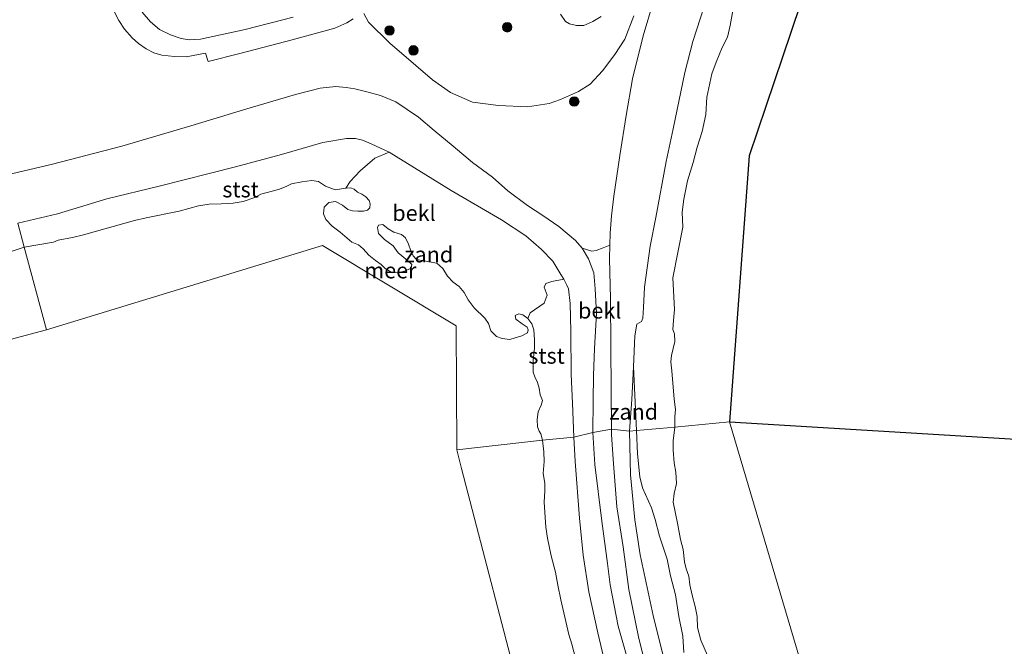
# Model space of a CAD drawing. Units: metres. Extents: x 149996 to 160007, y 562498 to 568751.
# Drawn here: x 150857 to 151012, y 564929 to 565029 of the extents above; entities that cross this region are included whole.
import ezdxf
from ezdxf.enums import TextEntityAlignment as Align

# ---------------------------------------------------------------- set-up
doc = ezdxf.new("R2010")
doc.units = ezdxf.units.M
doc.layers.get('0').update_dxf_attribs({"lineweight": 25})
for name, color, linetype, lineweight in [('B-ME-GR-BOMENSTRUIKEN-GV-B6', 93, 'Continuous', 18), ('B-ME-GR-BOOM-S-B1', 93, 'Continuous', 18), ('B-ME-GW-KRUINLIJN-L-B1', 93, 'Continuous', 18), ('B-ME-GW-TEENLIJN-L-B1', 93, 'Continuous', 18), ('B-ME-IE-GRASLAND-GV-B6', 93, 'Continuous', 18), ('B-ME-IE-GRONDWERKLIJN-GROND_NIETINGERICHT-GV-B6', 253, 'Continuous', 18), ('B-ME-IE-HULPGEOMETRIE-L-B1', 53, 'Continuous', 18), ('B-ME-OB-BEKLEDING-GV-B6', 253, 'Continuous', 18), ('B-ME-OB-WATERLIJN-L-B1', 133, 'OB-WATERLIJN', 18), ('B-ME-OG-WATER-GV-B6', 153, 'Continuous', 18), ('B-ME-VH-VERH_SOORT-KLINKERS-GV-B6', 8, 'IE-TERREINAFSCHEIDING-NATUURLIJK-HOUTWAL', 18)]:
    doc.layers.add(name, color=color, linetype=linetype, lineweight=lineweight)
doc.layers.add('B-ME-KG-KADASTRAAL-OPNAMEDTMGRENS-L-B1', color=10, linetype='Continuous')
doc.styles.add('NLCS-ISO', font='NLCS-ISO.TTF')
doc.linetypes.add('IE-TERREINAFSCHEIDING-NATUURLIJK-HOUTWAL', pattern='A,7,-1.5,[67,NLCS.SHX,S=0.75,R=45,X=0,Y=0],-1.5,7,-1.5,[70,NLCS.SHX,S=0.75,R=0,X=0,Y=0],-1.5', length=20)
doc.linetypes.add('OB-WATERLIJN', pattern='A,10,[32,NLCS.SHX,S=2,R=0,X=0,Y=0],-12', length=22)

# ---------------------------------------------------------------- blocks, each defined once
blk = doc.blocks.new('boom')
h = blk.add_hatch(color=256)
edge = h.paths.add_edge_path()
edge.add_arc((0, 0), 0.75, 0, 360)
blk.add_circle((0, 0), 0.75)

msp = doc.modelspace()

# ---------------------------------------------------------------- linework, layer by layer
at = {"layer": 'B-ME-GR-BOMENSTRUIKEN-GV-B6'}
for points in [[(150942.95, 565028.388, 6.098), (150942.176, 565029.533, 6.571)], [(150948.606, 565029.162, 4.554), (150947.273, 565028.381, 4.952), (150945.846, 565027.74, 5.183), (150944.699, 565027.76, 5.475), (150943.605, 565027.982, 5.805), (150942.95, 565028.388, 6.098)]]:
    msp.add_polyline3d(points, dxfattribs=at)
at = {"layer": 'B-ME-GW-KRUINLIJN-L-B1'}
for points in [[(150956.893, 565031.582, 2.63), (150955.221, 565026.114, 2.604), (150953.585, 565019.299, 2.562), (150952.568, 565013.487, 2.536), (150951.579, 565007.149, 2.331), (150950.63, 565000.74, 2.351), (150950.26, 564997.61, 2.318), (150950.022, 564994.878, 2.315), (150949.981, 564992.966, 2.251)], [(150851.883, 565003.445, 2.717), (150861.618, 565005.731, 2.827), (150872.778, 565008.638, 2.863), (150883.677, 565011.855, 2.963), (150892.535, 565014.556, 3.07), (150900.265, 565016.796, 3.105), (150904.15, 565017.82, 3.073), (150906.61, 565018.059, 3.06), (150908.261, 565017.901, 3.031), (150909.651, 565017.723, 2.982), (150911.74, 565017.192, 2.973), (150913.703, 565016.635, 2.973), (150916.111, 565015.675, 2.924), (150919.68, 565013.234, 2.821), (150922.188, 565011.138, 2.723), (150925.206, 565008.651, 2.552), (150928.243, 565006.069, 2.406), (150931.392, 565003.741, 2.306), (150933.812, 565001.594, 2.206), (150936.968, 564999.234, 2.161), (150939.398, 564997.684, 2.141), (150941.905, 564995.918, 2.115), (150944.541, 564993.683, 2.115), (150945.612, 564992.482, 2.131)], [(150945.612, 564992.482, 2.131), (150946.576, 564990.83, 2.106), (150947.461, 564988.6, 2.018), (150947.649, 564986.064, 1.915), (150947.856, 564982.144, 1.808), (150947.568, 564976.604, 1.63), (150947.382, 564972.34, 1.449), (150947.335, 564968.369, 1.332), (150947.286, 564963.311, 1.226)], [(150949.981, 564992.966, 2.251), (150949.936, 564990.877, 2.182), (150950.105, 564984.457, 1.961), (150950.142, 564976.894, 1.664), (150950.18, 564970.076, 1.352), (150950.226, 564963.87, 1.287)], [(150950.226, 564963.87, 1.287), (150950.251, 564962.982, 1.271), (150950.508, 564959.093, 1.246), (150951.072, 564951.535, 1.247), (150952.096, 564945.231, 1.25), (150952.985, 564938.456, 1.254), (150954.55, 564930.744, 1.29), (150955.802, 564925.751, 1.313)], [(150953.55, 564924.701, 1.211), (150951.314, 564932.655, 1.163), (150950.047, 564939.215, 1.143), (150949.596, 564942.612, 1.26), (150948.703, 564949.301, 1.23), (150947.622, 564958.261, 1.249), (150947.286, 564963.311, 1.226)]]:
    msp.add_polyline3d(points, dxfattribs=at)
at = {"layer": 'B-ME-GW-TEENLIJN-L-B1'}
for points in [[(150953.086, 564963.539, 0.278), (150953.477, 564968.522, 0.174), (150953.738, 564973.713, 0.232), (150953.91, 564978.621, 0.482), (150954.269, 564980.456, 0.359), (150954.972, 564980.894, 0.094), (150955.212, 564981.442, 0.057), (150955.318, 564983.078, 0.019), (150955.452, 564986.306, 0.137), (150956.356, 564992.802, 0.091), (150957.273, 564997.364, 0.034), (150958.873, 565006.205, -0.001), (150959.991, 565011.366, -0.007), (150961.839, 565020.287, 0.019), (150963.127, 565025.188, 0.005), (150966.09, 565034.543, -0.001)], [(150953.746, 565029.27, 2.737), (150952.359, 565025.553, 2.75), (150950.739, 565023.142, 2.763), (150948.789, 565020.565, 2.776), (150946.875, 565018.457, 2.799), (150945.034, 565017.288, 2.75), (150942.153, 565016.039, 2.808), (150940.367, 565015.41, 2.84), (150936.975, 565014.882, 2.898), (150932.381, 565015.066, 2.875), (150928.249, 565015.576, 2.907), (150924.76, 565017.141, 2.93), (150921.941, 565019.14, 3.03), (150919.299, 565021.407, 3.156), (150915.18, 565024.924, 3.243), (150911.791, 565028.26, 3.408), (150911.049, 565029.627, 3.421)], [(150944.286, 564962.591, 0.263), (150944.045, 564967.945, 0.384), (150943.845, 564972.486, 0.322), (150943.798, 564979.364, 0.313), (150943.695, 564983.735, 0.316), (150943.443, 564986.053, 0.452), (150943.167, 564986.629, 0.452), (150942.683, 564987.605, 0.511), (150942.225, 564988.301, 0.415), (150940.965, 564990.445, 0.455), (150939.13, 564992.313, 0.449), (150936.675, 564994.434, 0.486), (150932.833, 564996.999, 0.418), (150924.873, 565001.629, 0.288), (150915.073, 565007.684, 0.244), (150912.208, 565009.026, 0.278), (150910.857, 565009.604, 0.35), (150909.764, 565009.854, 0.365), (150908.313, 565009.842, 0.353), (150904.551, 565009.231, 0.362), (150898.056, 565007.304, 0.198), (150890.773, 565005.374, 0.173), (150878.667, 565002.301, 0.251), (150870.381, 565000.324, 0.285), (150862.62, 564997.948, 0.195), (150856.303, 564996.439, 0.025)], [(150953.086, 564963.539, 0.278), (150953.252, 564956.597, 0.379), (150953.934, 564949.495, 0.366), (150954.769, 564943.964, 0.391), (150956.807, 564934.346, 0.423), (150958.653, 564926.913, 0.414)], [(150955.635, 564903.298, 0.012), (150953.546, 564910.018, -0.058), (150951.412, 564918.193, -0.011), (150949.704, 564924.695, 0.012), (150948.076, 564931.635, 0.078), (150946.631, 564938.085, 0.092), (150945.763, 564943.884, 0.265), (150945.153, 564949.757, 0.23), (150944.495, 564958.708, 0.243), (150944.286, 564962.591, 0.263)]]:
    msp.add_polyline3d(points, dxfattribs=at)
at = {"layer": 'B-ME-IE-GRASLAND-GV-B6'}
for points in [[(150956.893, 565031.582, 2.63), (150955.221, 565026.114, 2.604), (150953.585, 565019.299, 2.562), (150952.568, 565013.487, 2.536), (150951.579, 565007.149, 2.331), (150950.63, 565000.74, 2.351), (150950.26, 564997.61, 2.318), (150950.022, 564994.878, 2.315), (150949.981, 564992.966, 2.251), (150948.907, 564992.544, 2.245), (150947.798, 564992.122, 2.229), (150947.12, 564992.04, 2.221), (150945.612, 564992.482, 2.131), (150944.541, 564993.683, 2.115), (150941.905, 564995.918, 2.115), (150939.398, 564997.684, 2.141), (150936.968, 564999.234, 2.161), (150933.812, 565001.594, 2.206), (150931.392, 565003.741, 2.306), (150928.243, 565006.069, 2.406), (150925.206, 565008.651, 2.552), (150922.188, 565011.138, 2.723), (150919.68, 565013.234, 2.821), (150916.111, 565015.675, 2.924), (150913.703, 565016.635, 2.973), (150911.74, 565017.192, 2.973), (150909.651, 565017.723, 2.982), (150908.261, 565017.901, 3.031), (150906.61, 565018.059, 3.06), (150904.15, 565017.82, 3.073), (150900.265, 565016.796, 3.105), (150892.535, 565014.556, 3.07), (150883.677, 565011.855, 2.963), (150872.778, 565008.638, 2.863), (150861.618, 565005.731, 2.827), (150851.883, 565003.445, 2.717)], [(150871.552, 565029.95, 3.293), (150872.317, 565028.527, 3.262), (150873.197, 565027.158, 3.241), (150874.398, 565025.761, 3.231), (150875.434, 565024.867, 3.234), (150876.615, 565024.034, 3.194), (150877.814, 565023.426, 3.185), (150879.09, 565023.055, 3.185), (150881.13, 565022.808, 3.21), (150882.97, 565022.773, 3.185), (150886.009, 565023.362, 3.231), (150886.409, 565022.023, 3.231), (150891.424, 565023.3, 3.241), (150899.737, 565025.441, 3.234), (150906.462, 565027.32, 3.256), (150908.346, 565028.147, 3.244), (150909.357, 565028.764, 3.219)], [(150899.886, 565029.041, 3.244), (150892.294, 565027.079, 3.284), (150885.21, 565025.569, 3.247), (150883.426, 565025.489, 3.231), (150882.15, 565025.702, 3.234), (150880.455, 565026.272, 3.2), (150878.733, 565027.12, 3.259), (150877.29, 565028.31, 3.275), (150875.966, 565029.841, 3.324)], [(150911.049, 565029.627, 3.421), (150911.791, 565028.26, 3.408), (150915.18, 565024.924, 3.243), (150919.299, 565021.407, 3.156), (150921.941, 565019.14, 3.03), (150924.76, 565017.141, 2.93), (150928.249, 565015.576, 2.907), (150932.381, 565015.066, 2.875), (150936.975, 565014.882, 2.898), (150940.367, 565015.41, 2.84), (150942.153, 565016.039, 2.808), (150945.034, 565017.288, 2.75), (150946.875, 565018.457, 2.799), (150948.789, 565020.565, 2.776), (150950.739, 565023.142, 2.763), (150952.359, 565025.553, 2.75), (150953.746, 565029.27, 2.737)], [(150953.746, 565029.27, 2.737), (150952.359, 565025.553, 2.75), (150950.739, 565023.142, 2.763), (150948.789, 565020.565, 2.776), (150946.875, 565018.457, 2.799), (150945.034, 565017.288, 2.75), (150942.153, 565016.039, 2.808), (150940.367, 565015.41, 2.84), (150936.975, 565014.882, 2.898), (150932.381, 565015.066, 2.875), (150928.249, 565015.576, 2.907), (150924.76, 565017.141, 2.93), (150921.941, 565019.14, 3.03), (150919.299, 565021.407, 3.156), (150915.18, 565024.924, 3.243), (150911.791, 565028.26, 3.408), (150911.049, 565029.627, 3.421)], [(150942.176, 565029.533, 6.571), (150942.95, 565028.388, 6.098), (150943.605, 565027.982, 5.805), (150944.699, 565027.76, 5.475), (150945.846, 565027.74, 5.183), (150947.273, 565028.381, 4.952), (150948.606, 565029.162, 4.554)]]:
    msp.add_polyline3d(points, dxfattribs=at)
at = {"layer": 'B-ME-IE-GRONDWERKLIJN-GROND_NIETINGERICHT-GV-B6'}
for points in [[(150924.873, 565001.629, 0.288), (150932.833, 564996.999, 0.418), (150936.675, 564994.434, 0.486), (150939.13, 564992.313, 0.449), (150940.965, 564990.445, 0.455), (150942.225, 564988.301, 0.415), (150942.683, 564987.605, 0.511), (150940.8031, 564987.2038, 0.1032), (150939.8711, 564986.9097, 0.0813), (150939.6034, 564986.3202, 0.0595), (150940.0631, 564985.0757, -0.0183), (150939.5932, 564983.7999, -0.1472), (150937.3677, 564982.2599, -0.2371), (150937.0115, 564981.3401, -0.4), (150936.1995, 564981.9232, -0.4), (150935.5607, 564982.112, -0.4), (150934.9829, 564981.8413, -0.4), (150935.1, 564981.2667, -0.4), (150936.1175, 564980.5132, -0.4), (150936.9128, 564980.0166, -0.4), (150937.0568, 564979.5522, -0.4), (150936.9241, 564979.0937, -0.4), (150936.0622, 564978.6228, -0.4), (150935.0155, 564978.2882, -0.4), (150934.1281, 564978.0639, -0.4), (150932.9525, 564978.1779, -0.4), (150932.046, 564978.5077, -0.4), (150931.1726, 564979.3874, -0.4), (150930.7733, 564980.5769, -0.4), (150930.2224, 564981.4343, -0.4), (150928.5124, 564983.0421, -0.4), (150927.586, 564984.3227, -0.4), (150926.918, 564985.4594, -0.4), (150926.126, 564986.405, -0.4), (150925.1908, 564987.123, -0.4), (150924.303, 564988.049, -0.4), (150923.5418, 564989.2892, -0.4), (150922.6028, 564990.118, -0.4), (150919.4108, 564990.7267, -0.4), (150918.8534, 564991.2767, -0.4), (150918.4892, 564992.0903, -0.4), (150918.1238, 564993.1376, -0.4), (150917.6677, 564994.116, -0.4), (150917.0146, 564994.6466, -0.4), (150915.8135, 564995.0072, -0.4), (150914.9208, 564995.555, -0.4), (150914.0435, 564996.2502, -0.4), (150913.3825, 564996.1166, -0.4), (150913.2002, 564995.7852, -0.4), (150913.3732, 564994.8004, -0.4), (150914.3467, 564993.8602, -0.4), (150915.6915, 564992.8722, -0.4), (150916.5017, 564991.7693, -0.4), (150917.9434, 564990.567, -0.4), (150918.6641, 564989.8844, -0.4), (150918.523, 564989.3214, -0.4), (150917.4731, 564988.8331, -0.4), (150916.6234, 564988.6511, -0.4), (150915.37, 564988.7206, -0.4), (150914.4194, 564989.2912, -0.4), (150913.7925, 564989.9012, -0.4), (150912.8768, 564990.5233, -0.4), (150911.8305, 564991.3697, -0.4), (150910.9668, 564992.4152, -0.4), (150910.2141, 564993.0371, -0.4), (150909.1552, 564993.4316, -0.4), (150907.3338, 564995.0048, -0.4), (150906.0476, 564996.0008, -0.4), (150905.0209, 564997.0467, -0.4), (150904.6945, 564997.9025, -0.4), (150904.7666, 564998.9836, -0.4), (150905.4956, 564999.7187, -0.4), (150906.5506, 564999.8625, -0.4), (150907.6706, 564999.3037, -0.4), (150908.5514, 564998.6299, -0.4), (150909.2511, 564998.4091, -0.4), (150910.0891, 564998.3329, -0.4), (150911.0242, 564998.3378, -0.4), (150911.6465, 564998.5307, -0.4), (150911.9826, 564998.8589, -0.4), (150912.0705, 564999.5275, -0.4), (150911.9028, 565000.0355, -0.4), (150911.3797, 565000.6063, -0.4), (150910.7182, 565001.0324, -0.4), (150910.0541, 565001.3356, -0.4), (150909.5505, 565001.8106, -0.4), (150908.9252, 565002.0545, -0.4), (150908.1982, 565002.0022, -0.4), (150908.8899, 565003.0488, -0.1887), (150910.4829, 565004.716, -0.0283), (150912.7828, 565006.722, 0.244), (150915.073, 565007.684, 0.244), (150924.873, 565001.629, 0.288)], [(150954.2108, 564963.6188, 0.1269), (150953.086, 564963.539, 0.278), (150953.477, 564968.522, 0.174), (150953.738, 564973.713, 0.232), (150954.2108, 564963.6188, 0.1269)], [(150958.653, 564926.913, 0.414), (150956.807, 564934.346, 0.423), (150954.769, 564943.964, 0.391), (150953.934, 564949.495, 0.366), (150953.252, 564956.597, 0.379), (150953.086, 564963.539, 0.278), (150954.2108, 564963.6188, 0.1269), (150954.3552, 564959.968, 0.2242)], [(150954.3552, 564959.968, 0.2242), (150954.724, 564956.3155, 0.2631), (150955.1603, 564954.547, 0.2776), (150956.5547, 564951.3958, 0.3117), (150957.1405, 564949.5718, 0.2679), (150957.8347, 564946.9059, 0.195), (150959.0557, 564943.2631, 0.1853), (150959.5596, 564940.6197, 0.2339), (150960.3395, 564937.6444, 0.2631), (150960.9037, 564934.2154, 0.2047), (150961.5145, 564931.0961, 0.1901), (150961.7001, 564928.527, 0.1755)]]:
    msp.add_polyline3d(points, dxfattribs=at)
at = {"layer": 'B-ME-IE-HULPGEOMETRIE-L-B1'}
for points in [[(150860.85, 564979.548, -0.4), (150857.3384, 564992.6684, -0.4), (150856.303, 564996.439, 0.025)], [(150925.75, 564960.565, -0.4), (150925.657, 564980.182, -0.4), (150904.509, 564992.903, -0.4), (150860.85, 564979.548, -0.4)], [(150669.452, 564986.272, -0.4), (150689.022, 564989.361, -0.4), (150719.408, 564979.41, -0.4), (150766.712, 564963.859, -0.4), (150782.308, 564958.737, -0.4), (150816.021, 564967.656, -0.4), (150860.85, 564979.548, -0.4)], [(150925.75, 564960.565, -0.4), (150939.3315, 564962.1029, -0.4), (150944.286, 564962.591, 0.263), (150947.286, 564963.311, 1.226), (150950.226, 564963.87, 1.287), (150953.086, 564963.539, 0.278), (150954.2108, 564963.6188, 0.1269), (150960.2486, 564964.1453, -0.4), (150968.886, 564965.02, -0.4)], [(151014.466, 564811.584, -0.4), (151013.212, 564815.806, -0.4), (151001.82, 564854.154, -0.4), (150990.428, 564892.502, -0.4), (150979.037, 564930.85, -0.4), (150968.886, 564965.02, -0.4)], [(150925.75, 564960.565, -0.4), (150926.514, 564957.625, -0.4), (150936.581, 564918.904, -0.4), (150946.648, 564880.183, -0.4), (150955.261, 564847.052, -0.4), (150956.042, 564841.273, -0.4), (150961.453, 564801.243, -0.4), (150962.201, 564795.705, -0.4)]]:
    msp.add_polyline3d(points, dxfattribs=at)
at = {"layer": 'B-ME-KG-KADASTRAAL-OPNAMEDTMGRENS-L-B1'}
msp.add_line((150968.886, 564965.02, -0.4), (151425.961, 564937.018, -0.4), dxfattribs=at)
msp.add_polyline3d([(151261.203, 565137.737, -0.4), (151240.536, 565150.23, -0.4), (151199.416, 565138.215, -0.4), (151176.235, 565129.854, -0.4), (151146.768, 565109.998, -0.4), (151111.859, 565101.893, -0.4), (151085.845, 565095.854, -0.4), (151077.716, 565101.907, -0.4), (151056.383, 565097.277, -0.4), (151022.007, 565089.816, -0.4), (150995.852, 565083.696, -0.4), (150992.861, 565072.197, -0.4), (150989.246, 565058.302, -0.4), (150984.349, 565043.74, -0.4), (150977.286, 565022.74, -0.4), (150972.028, 565007.106, -0.4), (150968.886, 564965.02, -0.4)], dxfattribs=at)
at = {"layer": 'B-ME-OB-BEKLEDING-GV-B6'}
for points in [[(150966.09, 565034.543, -0.001), (150963.127, 565025.188, 0.005), (150961.839, 565020.287, 0.019), (150959.991, 565011.366, -0.007), (150958.873, 565006.205, -0.001), (150957.273, 564997.364, 0.034), (150956.356, 564992.802, 0.091), (150955.452, 564986.306, 0.137), (150955.318, 564983.078, 0.019), (150955.212, 564981.442, 0.057), (150954.972, 564980.894, 0.094), (150954.269, 564980.456, 0.359), (150953.91, 564978.621, 0.482), (150953.738, 564973.713, 0.232), (150953.477, 564968.522, 0.174), (150953.086, 564963.539, 0.278), (150950.226, 564963.87, 1.287), (150950.18, 564970.076, 1.352), (150950.142, 564976.894, 1.664), (150950.105, 564984.457, 1.961), (150949.936, 564990.877, 2.182), (150949.981, 564992.966, 2.251), (150950.022, 564994.878, 2.315), (150950.26, 564997.61, 2.318), (150950.63, 565000.74, 2.351), (150951.579, 565007.149, 2.331), (150952.568, 565013.487, 2.536), (150953.585, 565019.299, 2.562), (150955.221, 565026.114, 2.604), (150956.893, 565031.582, 2.63)], [(150969.6139, 565030.9727, -0.4), (150969.0352, 565027.7494, -0.4), (150968.5745, 565025.886, -0.4), (150967.768, 565024.2514, -0.4), (150966.8213, 565021.9523, -0.4), (150966.1204, 565020.0756, -0.4), (150965.329, 565016.3892, -0.4), (150965.1447, 565013.6342, -0.4), (150964.587, 565010.967, -0.4), (150963.7774, 565008.4559, -0.4), (150963.1326, 565006.0367, -0.4), (150962.2508, 565003.1672, -0.4), (150961.6937, 565000.2356, -0.4), (150961.4171, 564998.2053, -0.4), (150961.508, 564995.8105, -0.4), (150959.9336, 564987.8193, -0.4), (150960.1874, 564982.7975, -0.4), (150960.0216, 564981.0663, -0.4), (150959.9661, 564979.6035, -0.4), (150960.2135, 564978.937, -0.4), (150960.2404, 564977.7338, -0.4), (150959.7168, 564975.515, -0.4), (150959.606, 564974.4931, -0.4), (150959.7763, 564973.0901, -0.4), (150960.1362, 564968.5797, -0.4), (150960.3455, 564966.9852, -0.4), (150960.2593, 564965.8182, -0.4), (150960.2486, 564964.1453, -0.4), (150954.2108, 564963.6188, 0.1269), (150953.738, 564973.713, 0.232), (150953.91, 564978.621, 0.482), (150954.269, 564980.456, 0.359), (150954.972, 564980.894, 0.094), (150955.212, 564981.442, 0.057), (150955.318, 564983.078, 0.019), (150955.452, 564986.306, 0.137), (150956.356, 564992.802, 0.091), (150957.273, 564997.364, 0.034), (150958.873, 565006.205, -0.001), (150959.991, 565011.366, -0.007), (150961.839, 565020.287, 0.019), (150963.127, 565025.188, 0.005), (150966.09, 565034.543, -0.001)], [(150851.883, 565003.445, 2.717), (150861.618, 565005.731, 2.827), (150872.778, 565008.638, 2.863), (150883.677, 565011.855, 2.963), (150892.535, 565014.556, 3.07), (150900.265, 565016.796, 3.105), (150904.15, 565017.82, 3.073), (150906.61, 565018.059, 3.06), (150908.261, 565017.901, 3.031), (150909.651, 565017.723, 2.982), (150911.74, 565017.192, 2.973), (150913.703, 565016.635, 2.973), (150916.111, 565015.675, 2.924), (150919.68, 565013.234, 2.821), (150922.188, 565011.138, 2.723), (150925.206, 565008.651, 2.552), (150928.243, 565006.069, 2.406), (150931.392, 565003.741, 2.306), (150933.812, 565001.594, 2.206), (150936.968, 564999.234, 2.161), (150939.398, 564997.684, 2.141), (150941.905, 564995.918, 2.115), (150944.541, 564993.683, 2.115), (150945.612, 564992.482, 2.131), (150946.576, 564990.83, 2.106), (150947.461, 564988.6, 2.018), (150947.649, 564986.064, 1.915), (150947.856, 564982.144, 1.808), (150947.568, 564976.604, 1.63), (150947.382, 564972.34, 1.449), (150947.335, 564968.369, 1.332), (150947.286, 564963.311, 1.226), (150944.286, 564962.591, 0.263), (150944.045, 564967.945, 0.384), (150943.845, 564972.486, 0.322), (150943.798, 564979.364, 0.313), (150943.695, 564983.735, 0.316), (150943.443, 564986.053, 0.452), (150943.167, 564986.629, 0.452), (150942.683, 564987.605, 0.511), (150942.225, 564988.301, 0.415), (150940.965, 564990.445, 0.455), (150939.13, 564992.313, 0.449), (150936.675, 564994.434, 0.486), (150932.833, 564996.999, 0.418), (150924.873, 565001.629, 0.288), (150915.073, 565007.684, 0.244), (150912.208, 565009.026, 0.278), (150910.857, 565009.604, 0.35), (150909.764, 565009.854, 0.365), (150908.313, 565009.842, 0.353), (150904.551, 565009.231, 0.362), (150898.056, 565007.304, 0.198), (150890.773, 565005.374, 0.173), (150878.667, 565002.301, 0.251), (150870.381, 565000.324, 0.285), (150862.62, 564997.948, 0.195), (150856.303, 564996.439, 0.025)], [(150910.857, 565009.604, 0.35), (150912.208, 565009.026, 0.278), (150915.073, 565007.684, 0.244), (150912.7828, 565006.722, 0.244), (150910.4829, 565004.716, -0.0283), (150908.8899, 565003.0488, -0.1887), (150908.1982, 565002.0022, -0.4), (150906.5473, 565001.7449, -0.4), (150904.9968, 565002.3128, -0.4), (150903.905, 565003.0433, -0.4), (150902.8351, 565003.2104, -0.4), (150901.2313, 565002.9982, -0.4), (150899.597, 565002.6545, -0.4), (150898.7828, 565002.2595, -0.4), (150897.5449, 565001.7536, -0.4), (150894.7583, 565001.022, -0.4), (150893.8192, 565000.5374, -0.4), (150891.9939, 564999.8901, -0.4), (150890.4074, 564999.6222, -0.4), (150888.5009, 564999.4994, -0.4), (150886.615, 564999.4747, -0.4), (150884.9177, 564999.203, -0.4), (150881.8203, 564998.3242, -0.4), (150876.6193, 564997.3022, -0.4), (150874.7714, 564996.8921, -0.4), (150866.6862, 564994.5993, -0.4), (150864.9763, 564994.171, -0.4), (150862.7223, 564993.7572, -0.4), (150861.9837, 564993.4468, -0.4), (150857.3384, 564992.6684, -0.4), (150856.303, 564996.439, 0.025), (150862.62, 564997.948, 0.195), (150870.381, 565000.324, 0.285), (150878.667, 565002.301, 0.251), (150890.773, 565005.374, 0.173), (150898.056, 565007.304, 0.198), (150904.551, 565009.231, 0.362), (150908.313, 565009.842, 0.353), (150909.764, 565009.854, 0.365), (150910.857, 565009.604, 0.35)], [(150856.303, 564996.439, 0.025), (150857.3384, 564992.6684, -0.4), (150853.5039, 564991.3805, -0.4)], [(150949.981, 564992.966, 2.251), (150949.936, 564990.877, 2.182), (150950.105, 564984.457, 1.961), (150950.142, 564976.894, 1.664), (150950.18, 564970.076, 1.352), (150950.226, 564963.87, 1.287), (150947.286, 564963.311, 1.226), (150947.335, 564968.369, 1.332), (150947.382, 564972.34, 1.449), (150947.568, 564976.604, 1.63), (150947.856, 564982.144, 1.808), (150947.649, 564986.064, 1.915), (150947.461, 564988.6, 2.018), (150946.576, 564990.83, 2.106), (150945.612, 564992.482, 2.131), (150947.12, 564992.04, 2.221), (150947.798, 564992.122, 2.229), (150948.907, 564992.544, 2.245), (150949.981, 564992.966, 2.251)], [(150943.167, 564986.629, 0.452), (150943.443, 564986.053, 0.452), (150943.695, 564983.735, 0.316), (150943.798, 564979.364, 0.313), (150943.845, 564972.486, 0.322), (150944.045, 564967.945, 0.384), (150944.286, 564962.591, 0.263), (150939.3315, 564962.1029, -0.4), (150939.0536, 564963.1289, -0.4), (150938.8161, 564963.5338, -0.4), (150938.5258, 564964.2073, -0.4), (150938.464, 564965.359, -0.4), (150938.6251, 564966.5797, -0.4), (150939.0939, 564967.6616, -0.4), (150939.3033, 564968.3985, -0.4), (150939.1263, 564968.9035, -0.4), (150938.9404, 564969.2735, -0.4), (150938.8209, 564970.3156, -0.4), (150938.5115, 564971.2479, -0.4), (150938.1022, 564972.1085, -0.4), (150937.8696, 564972.8916, -0.4), (150937.8563, 564974.7403, -0.4), (150938.0753, 564976.6611, -0.4), (150938.0782, 564977.9651, -0.4), (150937.9333, 564979.5491, -0.4), (150937.6088, 564980.4971, -0.4), (150937.0115, 564981.3401, -0.4), (150937.3677, 564982.2599, -0.2371), (150939.5932, 564983.7999, -0.1472), (150940.0631, 564985.0757, -0.0183), (150939.6034, 564986.3202, 0.0595), (150939.8711, 564986.9097, 0.0813), (150940.8031, 564987.2038, 0.1032), (150942.683, 564987.605, 0.511), (150943.167, 564986.629, 0.452)], [(150947.286, 564963.311, 1.226), (150950.226, 564963.87, 1.287), (150950.251, 564962.982, 1.271), (150950.508, 564959.093, 1.246), (150951.072, 564951.535, 1.247), (150952.096, 564945.231, 1.25), (150952.985, 564938.456, 1.254), (150954.55, 564930.744, 1.29), (150955.802, 564925.751, 1.313)], [(150955.802, 564925.751, 1.313), (150954.55, 564930.744, 1.29), (150952.985, 564938.456, 1.254), (150952.096, 564945.231, 1.25), (150951.072, 564951.535, 1.247), (150950.508, 564959.093, 1.246), (150950.251, 564962.982, 1.271), (150950.226, 564963.87, 1.287), (150953.086, 564963.539, 0.278), (150953.252, 564956.597, 0.379), (150953.934, 564949.495, 0.366), (150954.769, 564943.964, 0.391), (150956.807, 564934.346, 0.423), (150958.653, 564926.913, 0.414)], [(150961.7001, 564928.527, 0.1755), (150961.5145, 564931.0961, 0.1901), (150960.9037, 564934.2154, 0.2047), (150960.3395, 564937.6444, 0.2631), (150959.5596, 564940.6197, 0.2339), (150959.0557, 564943.2631, 0.1853), (150957.8347, 564946.9059, 0.195), (150957.1405, 564949.5718, 0.2679), (150956.5547, 564951.3958, 0.3117), (150955.1603, 564954.547, 0.2776), (150954.724, 564956.3155, 0.2631), (150954.3552, 564959.968, 0.2242), (150954.2108, 564963.6188, 0.1269), (150960.2486, 564964.1453, -0.4), (150959.99, 564961.9957, -0.4)], [(150945.1796, 564925.1788, -0.4), (150943.9823, 564929.7961, -0.4), (150943.4742, 564931.3693, -0.4), (150942.2214, 564936.8551, -0.4), (150941.7446, 564939.1812, -0.4), (150941.382, 564941.2372, -0.4), (150940.7039, 564943.7859, -0.4), (150940.0901, 564946.6193, -0.4), (150939.8399, 564948.3131, -0.4), (150939.5762, 564952.2832, -0.4), (150939.7032, 564954.0737, -0.4), (150939.7163, 564955.2791, -0.4), (150939.4135, 564956.8141, -0.4), (150939.5803, 564958.739, -0.4), (150939.5135, 564960.2352, -0.4), (150939.3315, 564962.1029, -0.4), (150944.286, 564962.591, 0.263), (150944.495, 564958.708, 0.243)], [(150949.704, 564924.695, 0.012), (150948.076, 564931.635, 0.078), (150946.631, 564938.085, 0.092), (150945.763, 564943.884, 0.265), (150945.153, 564949.757, 0.23), (150944.495, 564958.708, 0.243), (150944.286, 564962.591, 0.263), (150947.286, 564963.311, 1.226), (150947.622, 564958.261, 1.249), (150948.703, 564949.301, 1.23), (150949.596, 564942.612, 1.26), (150950.047, 564939.215, 1.143), (150951.314, 564932.655, 1.163), (150953.55, 564924.701, 1.211)], [(150953.55, 564924.701, 1.211), (150951.314, 564932.655, 1.163), (150950.047, 564939.215, 1.143), (150949.596, 564942.612, 1.26), (150948.703, 564949.301, 1.23), (150947.622, 564958.261, 1.249), (150947.286, 564963.311, 1.226)], [(150959.99, 564961.9957, -0.4), (150960.0046, 564960.5037, -0.4), (150960.1283, 564958.4957, -0.4), (150960.4395, 564957.0651, -0.4), (150960.5113, 564955.2243, -0.4), (150960.1493, 564953.6664, -0.4), (150960.0035, 564952.2978, -0.4), (150960.6991, 564948.9706, -0.4), (150961.1771, 564946.4107, -0.4), (150961.5523, 564944.8065, -0.4), (150961.8002, 564942.8575, -0.4), (150962.0686, 564941.7292, -0.4), (150962.4599, 564940.5983, -0.4), (150962.6523, 564939.2225, -0.4), (150962.9804, 564937.5731, -0.4), (150963.4718, 564935.7911, -0.4), (150963.7954, 564934.2219, -0.4), (150963.8535, 564932.4583, -0.4), (150964.3868, 564930.4755, -0.4), (150965.4022, 564928.0212, -0.4)], [(150944.495, 564958.708, 0.243), (150945.153, 564949.757, 0.23), (150945.763, 564943.884, 0.265), (150946.631, 564938.085, 0.092), (150948.076, 564931.635, 0.078), (150949.704, 564924.695, 0.012)]]:
    msp.add_polyline3d(points, dxfattribs=at)
at = {"layer": 'B-ME-OB-WATERLIJN-L-B1'}
for points in [[(150960.2486, 564964.1453, -0.4), (150960.2593, 564965.8182, -0.4), (150960.3455, 564966.9852, -0.4), (150960.1362, 564968.5797, -0.4), (150959.7763, 564973.0901, -0.4), (150959.606, 564974.4931, -0.4), (150959.7168, 564975.515, -0.4), (150960.2404, 564977.7338, -0.4), (150960.2135, 564978.937, -0.4), (150959.9661, 564979.6035, -0.4), (150960.0216, 564981.0663, -0.4), (150960.1874, 564982.7975, -0.4), (150959.9336, 564987.8193, -0.4), (150961.508, 564995.8105, -0.4), (150961.4171, 564998.2053, -0.4), (150961.6937, 565000.2356, -0.4), (150962.2508, 565003.1672, -0.4), (150963.1326, 565006.0367, -0.4), (150963.7774, 565008.4559, -0.4), (150964.587, 565010.967, -0.4), (150965.1447, 565013.6342, -0.4), (150965.329, 565016.3892, -0.4), (150966.1204, 565020.0756, -0.4), (150966.8213, 565021.9523, -0.4), (150967.768, 565024.2514, -0.4), (150968.5745, 565025.886, -0.4), (150969.0352, 565027.7494, -0.4), (150969.6139, 565030.9727, -0.4)], [(150857.3384, 564992.6684, -0.4), (150861.9837, 564993.4468, -0.4), (150862.7223, 564993.7572, -0.4), (150864.9763, 564994.171, -0.4), (150866.6862, 564994.5993, -0.4), (150874.7714, 564996.8921, -0.4), (150876.6193, 564997.3022, -0.4), (150881.8203, 564998.3242, -0.4), (150884.9177, 564999.203, -0.4), (150886.615, 564999.4747, -0.4), (150888.5009, 564999.4994, -0.4), (150890.4074, 564999.6222, -0.4), (150891.9939, 564999.8901, -0.4), (150893.8192, 565000.5374, -0.4), (150894.7583, 565001.022, -0.4), (150897.5449, 565001.7536, -0.4), (150898.7828, 565002.2595, -0.4), (150899.597, 565002.6545, -0.4), (150901.2313, 565002.9982, -0.4), (150902.8351, 565003.2104, -0.4), (150903.905, 565003.0433, -0.4), (150904.9968, 565002.3128, -0.4), (150906.5473, 565001.7449, -0.4), (150908.1982, 565002.0022, -0.4), (150908.9252, 565002.0545, -0.4), (150909.5505, 565001.8106, -0.4), (150910.0541, 565001.3356, -0.4), (150910.7182, 565001.0324, -0.4), (150911.3797, 565000.6063, -0.4), (150911.9028, 565000.0355, -0.4), (150912.0705, 564999.5275, -0.4), (150911.9826, 564998.8589, -0.4), (150911.6465, 564998.5307, -0.4), (150911.0242, 564998.3378, -0.4), (150910.0891, 564998.3329, -0.4), (150909.2511, 564998.4091, -0.4), (150908.5514, 564998.6299, -0.4), (150907.6706, 564999.3037, -0.4), (150906.5506, 564999.8625, -0.4), (150905.4956, 564999.7187, -0.4), (150904.7666, 564998.9836, -0.4), (150904.6945, 564997.9025, -0.4), (150905.0209, 564997.0467, -0.4), (150906.0476, 564996.0008, -0.4), (150907.3338, 564995.0048, -0.4), (150909.1552, 564993.4316, -0.4), (150910.2141, 564993.0371, -0.4), (150910.9668, 564992.4152, -0.4), (150911.8305, 564991.3697, -0.4), (150912.8768, 564990.5233, -0.4), (150913.7925, 564989.9012, -0.4), (150914.4194, 564989.2912, -0.4), (150915.37, 564988.7206, -0.4), (150916.6234, 564988.6511, -0.4), (150917.4731, 564988.8331, -0.4), (150918.523, 564989.3214, -0.4), (150918.6641, 564989.8844, -0.4), (150917.9434, 564990.567, -0.4), (150916.5017, 564991.7693, -0.4), (150915.6915, 564992.8722, -0.4), (150914.3467, 564993.8602, -0.4), (150913.3732, 564994.8004, -0.4), (150913.2002, 564995.7852, -0.4), (150913.3825, 564996.1166, -0.4), (150914.0435, 564996.2502, -0.4), (150914.9208, 564995.555, -0.4), (150915.8135, 564995.0072, -0.4), (150917.0146, 564994.6466, -0.4), (150917.6677, 564994.116, -0.4), (150918.1238, 564993.1376, -0.4), (150918.4892, 564992.0903, -0.4), (150918.8534, 564991.2767, -0.4), (150919.4108, 564990.7267, -0.4), (150922.6028, 564990.118, -0.4), (150923.5418, 564989.2892, -0.4), (150924.303, 564988.049, -0.4), (150925.1908, 564987.123, -0.4), (150926.126, 564986.405, -0.4), (150926.918, 564985.4594, -0.4), (150927.586, 564984.3227, -0.4), (150928.5124, 564983.0421, -0.4), (150930.2224, 564981.4343, -0.4), (150930.7733, 564980.5769, -0.4), (150931.1726, 564979.3874, -0.4), (150932.046, 564978.5077, -0.4), (150932.9525, 564978.1779, -0.4), (150934.1281, 564978.0639, -0.4), (150935.0155, 564978.2882, -0.4), (150936.0622, 564978.6228, -0.4), (150936.9241, 564979.0937, -0.4), (150937.0568, 564979.5522, -0.4), (150936.9128, 564980.0166, -0.4), (150936.1175, 564980.5132, -0.4), (150935.1, 564981.2667, -0.4), (150934.9829, 564981.8413, -0.4), (150935.5607, 564982.112, -0.4), (150936.1995, 564981.9232, -0.4), (150937.0115, 564981.3401, -0.4), (150937.6088, 564980.4971, -0.4), (150937.9333, 564979.5491, -0.4), (150938.0782, 564977.9651, -0.4), (150938.0753, 564976.6611, -0.4), (150937.8563, 564974.7403, -0.4), (150937.8696, 564972.8916, -0.4), (150938.1022, 564972.1085, -0.4), (150938.5115, 564971.2479, -0.4), (150938.8209, 564970.3156, -0.4), (150938.9404, 564969.2735, -0.4), (150939.1263, 564968.9035, -0.4), (150939.3033, 564968.3985, -0.4), (150939.0939, 564967.6616, -0.4), (150938.6251, 564966.5797, -0.4), (150938.464, 564965.359, -0.4), (150938.5258, 564964.2073, -0.4), (150938.8161, 564963.5338, -0.4), (150939.0536, 564963.1289, -0.4), (150939.3315, 564962.1029, -0.4)], [(150853.5039, 564991.3805, -0.4), (150857.3384, 564992.6684, -0.4)], [(150965.4022, 564928.0212, -0.4), (150964.3868, 564930.4755, -0.4), (150963.8535, 564932.4583, -0.4), (150963.7954, 564934.2219, -0.4), (150963.4718, 564935.7911, -0.4), (150962.9804, 564937.5731, -0.4), (150962.6523, 564939.2225, -0.4), (150962.4599, 564940.5983, -0.4), (150962.0686, 564941.7292, -0.4), (150961.8002, 564942.8575, -0.4), (150961.5523, 564944.8065, -0.4), (150961.1771, 564946.4107, -0.4), (150960.6991, 564948.9706, -0.4), (150960.0035, 564952.2978, -0.4), (150960.1493, 564953.6664, -0.4), (150960.5113, 564955.2243, -0.4), (150960.4395, 564957.0651, -0.4), (150960.1283, 564958.4957, -0.4), (150960.0046, 564960.5037, -0.4), (150959.99, 564961.9957, -0.4), (150960.2486, 564964.1453, -0.4)], [(150939.3315, 564962.1029, -0.4), (150939.5135, 564960.2352, -0.4), (150939.5803, 564958.739, -0.4), (150939.4135, 564956.8141, -0.4), (150939.7163, 564955.2791, -0.4), (150939.7032, 564954.0737, -0.4), (150939.5762, 564952.2832, -0.4), (150939.8399, 564948.3131, -0.4), (150940.0901, 564946.6193, -0.4), (150940.7039, 564943.7859, -0.4), (150941.382, 564941.2372, -0.4), (150941.7446, 564939.1812, -0.4), (150942.2214, 564936.8551, -0.4), (150943.4742, 564931.3693, -0.4), (150943.9823, 564929.7961, -0.4), (150945.1796, 564925.1788, -0.4)]]:
    msp.add_polyline3d(points, dxfattribs=at)
at = {"layer": 'B-ME-OG-WATER-GV-B6'}
for points in [[(151425.961, 564937.018, -0.4), (150968.886, 564965.02, -0.4), (150972.028, 565007.106, -0.4), (150977.286, 565022.74, -0.4), (150984.349, 565043.74, -0.4), (150989.246, 565058.302, -0.4), (150992.861, 565072.197, -0.4), (150995.852, 565083.696, -0.4), (151022.007, 565089.816, -0.4), (151056.383, 565097.277, -0.4), (151077.716, 565101.907, -0.4), (151085.845, 565095.854, -0.4), (151111.859, 565101.893, -0.4), (151146.768, 565109.998, -0.4), (151176.235, 565129.854, -0.4), (151199.416, 565138.215, -0.4), (151240.536, 565150.23, -0.4)], [(150984.349, 565043.74, -0.4), (150977.286, 565022.74, -0.4), (150972.028, 565007.106, -0.4), (150968.886, 564965.02, -0.4), (150960.2486, 564964.1453, -0.4), (150960.2593, 564965.8182, -0.4), (150960.3455, 564966.9852, -0.4), (150960.1362, 564968.5797, -0.4), (150959.7763, 564973.0901, -0.4), (150959.606, 564974.4931, -0.4), (150959.7168, 564975.515, -0.4), (150960.2404, 564977.7338, -0.4), (150960.2135, 564978.937, -0.4), (150959.9661, 564979.6035, -0.4), (150960.0216, 564981.0663, -0.4), (150960.1874, 564982.7975, -0.4), (150959.9336, 564987.8193, -0.4), (150961.508, 564995.8105, -0.4), (150961.4171, 564998.2053, -0.4), (150961.6937, 565000.2356, -0.4), (150962.2508, 565003.1672, -0.4), (150963.1326, 565006.0367, -0.4), (150963.7774, 565008.4559, -0.4), (150964.587, 565010.967, -0.4), (150965.1447, 565013.6342, -0.4), (150965.329, 565016.3892, -0.4), (150966.1204, 565020.0756, -0.4), (150966.8213, 565021.9523, -0.4), (150967.768, 565024.2514, -0.4), (150968.5745, 565025.886, -0.4), (150969.0352, 565027.7494, -0.4), (150969.6139, 565030.9727, -0.4)], [(150903.905, 565003.0433, -0.4), (150904.9968, 565002.3128, -0.4), (150906.5473, 565001.7449, -0.4), (150908.1982, 565002.0022, -0.4), (150908.9252, 565002.0545, -0.4), (150909.5505, 565001.8106, -0.4), (150910.0541, 565001.3356, -0.4), (150910.7182, 565001.0324, -0.4), (150911.3797, 565000.6063, -0.4), (150911.9028, 565000.0355, -0.4), (150912.0705, 564999.5275, -0.4), (150911.9826, 564998.8589, -0.4), (150911.6465, 564998.5307, -0.4), (150911.0242, 564998.3378, -0.4), (150910.0891, 564998.3329, -0.4), (150909.2511, 564998.4091, -0.4), (150908.5514, 564998.6299, -0.4), (150907.6706, 564999.3037, -0.4), (150906.5506, 564999.8625, -0.4), (150905.4956, 564999.7187, -0.4), (150904.7666, 564998.9836, -0.4), (150904.6945, 564997.9025, -0.4), (150905.0209, 564997.0467, -0.4), (150906.0476, 564996.0008, -0.4), (150907.3338, 564995.0048, -0.4), (150909.1552, 564993.4316, -0.4), (150910.2141, 564993.0371, -0.4), (150910.9668, 564992.4152, -0.4), (150911.8305, 564991.3697, -0.4), (150912.8768, 564990.5233, -0.4), (150913.7925, 564989.9012, -0.4), (150914.4194, 564989.2912, -0.4), (150915.37, 564988.7206, -0.4), (150916.6234, 564988.6511, -0.4), (150917.4731, 564988.8331, -0.4), (150918.523, 564989.3214, -0.4), (150918.6641, 564989.8844, -0.4), (150917.9434, 564990.567, -0.4), (150916.5017, 564991.7693, -0.4), (150915.6915, 564992.8722, -0.4), (150914.3467, 564993.8602, -0.4), (150913.3732, 564994.8004, -0.4), (150913.2002, 564995.7852, -0.4), (150913.3825, 564996.1166, -0.4), (150914.0435, 564996.2502, -0.4), (150914.9208, 564995.555, -0.4), (150915.8135, 564995.0072, -0.4), (150917.0146, 564994.6466, -0.4), (150917.6677, 564994.116, -0.4), (150918.1238, 564993.1376, -0.4), (150918.4892, 564992.0903, -0.4), (150918.8534, 564991.2767, -0.4), (150919.4108, 564990.7267, -0.4), (150922.6028, 564990.118, -0.4), (150923.5418, 564989.2892, -0.4), (150924.303, 564988.049, -0.4), (150925.1908, 564987.123, -0.4), (150926.126, 564986.405, -0.4), (150926.918, 564985.4594, -0.4), (150927.586, 564984.3227, -0.4), (150928.5124, 564983.0421, -0.4), (150930.2224, 564981.4343, -0.4), (150930.7733, 564980.5769, -0.4), (150931.1726, 564979.3874, -0.4), (150932.046, 564978.5077, -0.4), (150932.9525, 564978.1779, -0.4), (150934.1281, 564978.0639, -0.4), (150935.0155, 564978.2882, -0.4), (150936.0622, 564978.6228, -0.4), (150936.9241, 564979.0937, -0.4), (150937.0568, 564979.5522, -0.4), (150936.9128, 564980.0166, -0.4), (150936.1175, 564980.5132, -0.4), (150935.1, 564981.2667, -0.4), (150934.9829, 564981.8413, -0.4), (150935.5607, 564982.112, -0.4), (150936.1995, 564981.9232, -0.4), (150937.0115, 564981.3401, -0.4), (150937.6088, 564980.4971, -0.4), (150937.9333, 564979.5491, -0.4), (150938.0782, 564977.9651, -0.4), (150938.0753, 564976.6611, -0.4), (150937.8563, 564974.7403, -0.4), (150937.8696, 564972.8916, -0.4), (150938.1022, 564972.1085, -0.4), (150938.5115, 564971.2479, -0.4), (150938.8209, 564970.3156, -0.4), (150938.9404, 564969.2735, -0.4), (150939.1263, 564968.9035, -0.4), (150939.3033, 564968.3985, -0.4), (150939.0939, 564967.6616, -0.4), (150938.6251, 564966.5797, -0.4), (150938.464, 564965.359, -0.4), (150938.5258, 564964.2073, -0.4), (150938.8161, 564963.5338, -0.4), (150939.0536, 564963.1289, -0.4), (150939.3315, 564962.1029, -0.4), (150925.75, 564960.565, -0.4), (150925.657, 564980.182, -0.4), (150904.509, 564992.903, -0.4), (150860.85, 564979.548, -0.4), (150857.3384, 564992.6684, -0.4), (150861.9837, 564993.4468, -0.4), (150862.7223, 564993.7572, -0.4), (150864.9763, 564994.171, -0.4), (150866.6862, 564994.5993, -0.4), (150874.7714, 564996.8921, -0.4), (150876.6193, 564997.3022, -0.4), (150881.8203, 564998.3242, -0.4), (150884.9177, 564999.203, -0.4), (150886.615, 564999.4747, -0.4), (150888.5009, 564999.4994, -0.4), (150890.4074, 564999.6222, -0.4), (150891.9939, 564999.8901, -0.4), (150893.8192, 565000.5374, -0.4), (150894.7583, 565001.022, -0.4), (150897.5449, 565001.7536, -0.4), (150898.7828, 565002.2595, -0.4), (150899.597, 565002.6545, -0.4), (150901.2313, 565002.9982, -0.4), (150902.8351, 565003.2104, -0.4), (150903.905, 565003.0433, -0.4)], [(150669.452, 564986.272, -0.4), (150689.022, 564989.361, -0.4), (150719.408, 564979.41, -0.4), (150766.712, 564963.859, -0.4), (150782.308, 564958.737, -0.4), (150816.021, 564967.656, -0.4), (150860.85, 564979.548, -0.4), (150904.509, 564992.903, -0.4), (150925.657, 564980.182, -0.4), (150925.75, 564960.565, -0.4), (150926.514, 564957.625, -0.4), (150936.581, 564918.904, -0.4), (150946.648, 564880.183, -0.4), (150955.261, 564847.052, -0.4), (150956.042, 564841.273, -0.4), (150961.453, 564801.243, -0.4), (150962.201, 564795.705, -0.4), (150966.59, 564774.54, -0.4), (150975.807, 564730.093, -0.4), (150984.556, 564687.905, -0.4), (150993.555, 564644.512, -0.4), (151002.685, 564600.484, -0.4)], [(150853.5039, 564991.3805, -0.4), (150857.3384, 564992.6684, -0.4), (150860.85, 564979.548, -0.4), (150816.021, 564967.656, -0.4)], [(150965.4022, 564928.0212, -0.4), (150964.3868, 564930.4755, -0.4), (150963.8535, 564932.4583, -0.4), (150963.7954, 564934.2219, -0.4), (150963.4718, 564935.7911, -0.4), (150962.9804, 564937.5731, -0.4), (150962.6523, 564939.2225, -0.4), (150962.4599, 564940.5983, -0.4), (150962.0686, 564941.7292, -0.4), (150961.8002, 564942.8575, -0.4), (150961.5523, 564944.8065, -0.4), (150961.1771, 564946.4107, -0.4), (150960.6991, 564948.9706, -0.4), (150960.0035, 564952.2978, -0.4), (150960.1493, 564953.6664, -0.4), (150960.5113, 564955.2243, -0.4), (150960.4395, 564957.0651, -0.4), (150960.1283, 564958.4957, -0.4), (150960.0046, 564960.5037, -0.4), (150959.99, 564961.9957, -0.4), (150960.2486, 564964.1453, -0.4), (150968.886, 564965.02, -0.4), (150979.037, 564930.85, -0.4)], [(151065.108, 564617.219, -0.4), (151053.309, 564662.506, -0.4), (151041.951, 564706.095, -0.4), (151031.049, 564747.938, -0.4), (151019.827, 564791.007, -0.4), (151014.466, 564811.584, -0.4), (151013.212, 564815.806, -0.4), (151001.82, 564854.154, -0.4), (150990.428, 564892.502, -0.4), (150979.037, 564930.85, -0.4), (150968.886, 564965.02, -0.4), (151425.961, 564937.018, -0.4)], [(150936.581, 564918.904, -0.4), (150926.514, 564957.625, -0.4), (150925.75, 564960.565, -0.4), (150939.3315, 564962.1029, -0.4), (150939.5135, 564960.2352, -0.4)], [(150939.5135, 564960.2352, -0.4), (150939.5803, 564958.739, -0.4), (150939.4135, 564956.8141, -0.4), (150939.7163, 564955.2791, -0.4), (150939.7032, 564954.0737, -0.4), (150939.5762, 564952.2832, -0.4), (150939.8399, 564948.3131, -0.4), (150940.0901, 564946.6193, -0.4), (150940.7039, 564943.7859, -0.4), (150941.382, 564941.2372, -0.4), (150941.7446, 564939.1812, -0.4), (150942.2214, 564936.8551, -0.4), (150943.4742, 564931.3693, -0.4), (150943.9823, 564929.7961, -0.4), (150945.1796, 564925.1788, -0.4)], [(150979.037, 564930.85, -0.4), (150990.428, 564892.502, -0.4)]]:
    msp.add_polyline3d(points, dxfattribs=at)
at = {"layer": 'B-ME-VH-VERH_SOORT-KLINKERS-GV-B6'}
for points in [[(150909.357, 565028.764, 3.219), (150908.346, 565028.147, 3.244), (150906.462, 565027.32, 3.256), (150899.737, 565025.441, 3.234), (150891.424, 565023.3, 3.241), (150886.409, 565022.023, 3.231), (150886.009, 565023.362, 3.231), (150882.97, 565022.773, 3.185), (150881.13, 565022.808, 3.21), (150879.09, 565023.055, 3.185), (150877.814, 565023.426, 3.185), (150876.615, 565024.034, 3.194), (150875.434, 565024.867, 3.234), (150874.398, 565025.761, 3.231), (150873.197, 565027.158, 3.241), (150872.317, 565028.527, 3.262), (150871.552, 565029.95, 3.293)], [(150875.966, 565029.841, 3.324), (150877.29, 565028.31, 3.275), (150878.733, 565027.12, 3.259), (150880.455, 565026.272, 3.2), (150882.15, 565025.702, 3.234)], [(150882.15, 565025.702, 3.234), (150883.426, 565025.489, 3.231), (150885.21, 565025.569, 3.247), (150892.294, 565027.079, 3.284), (150899.886, 565029.041, 3.244)]]:
    msp.add_polyline3d(points, dxfattribs=at)

# ---------------------------------------------------------------- block references
at = {"layer": 'B-ME-GR-BOOM-S-B1', "rotation": 90}
for p in [(150915.121, 565026.95, 3.594), (150933.739, 565027.452, 7.867), (150918.911, 565023.8, 3.17), (150944.349, 565015.7, 2.613)]:
    msp.add_blockref('boom', p, dxfattribs=at)

# ---------------------------------------------------------------- texts
at = {"layer": 'B-ME-IE-GRONDWERKLIJN-GROND_NIETINGERICHT-GV-B6', "ltscale": 0.2, "style": 'NLCS-ISO'}
for p in [(150921.3271, 564991.4936), (150953.7445, 564966.6023)]:
    msp.add_text('zand', height=2.5, dxfattribs=at).set_placement(p, align=Align.MIDDLE_CENTER)
at = {"layer": 'B-ME-OB-BEKLEDING-GV-B6', "ltscale": 0.2, "style": 'NLCS-ISO'}
for s, p in [('stst', (150891.5537, 565001.7853)), ('bekl', (150918.9927, 564998.0613)), ('bekl', (150948.3737, 564982.6082)), ('stst', (150939.9594, 564975.4592))]:
    msp.add_text(s, height=2.5, dxfattribs=at).set_placement(p, align=Align.MIDDLE_CENTER)
at = {"layer": 'B-ME-OG-WATER-GV-B6', "ltscale": 0.2, "style": 'NLCS-ISO'}
msp.add_text('meer', height=2.5, dxfattribs=at).set_placement((150915.2525, 564988.9636), align=Align.MIDDLE_CENTER)

doc.saveas('drawing.dxf')
